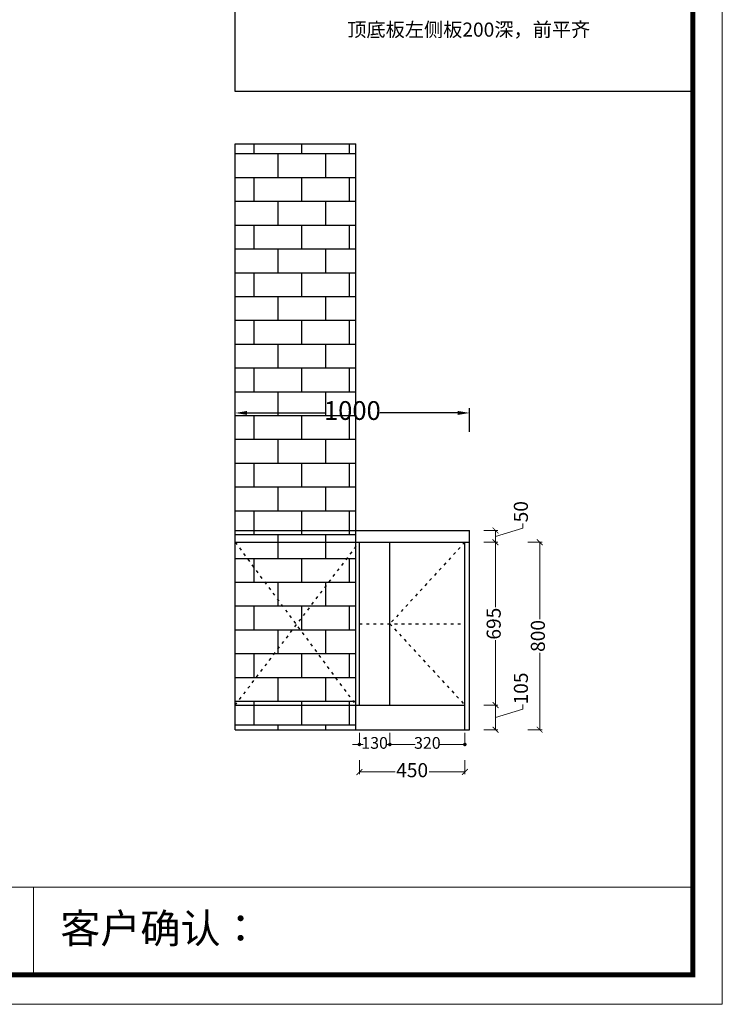
# Model space of a CAD drawing. Units: millimetres. Extents: x -62107 to -50085, y -547250 to -538872.
# Drawn here: x -53083 to -50085, y -547250 to -543048 of the extents above; entities that cross this region are included whole.
import ezdxf

# ---------------------------------------------------------------- set-up
doc = ezdxf.new("R2010")
doc.units = ezdxf.units.MM
doc.linetypes.add('ACAD_ISO03W100', pattern=[30, 12, -18])
doc.layers.add('kmx', color=251, linetype='ACAD_ISO03W100')
doc.styles.add('HT', font='simhei.ttf')
doc.styles.get("Standard").update_dxf_attribs({"font": 'simhei.ttf'})
doc.dimstyles.new('九江-标注-50白字', dxfattribs={"dimtxt": 50, "dimasz": 15, "dimexe": 5, "dimexo": 10, "dimtad": 0, "dimdec": 0, "dimdsep": 46, "dimtxsty": 'HT', "dimblk": 'DOT', "dimcen": 2.5, "dimclrd": 144, "dimclre": 144, "dimclrt": 256, "dimadec": 0, "dimazin": 0, "dimtfac": 1, "dimtdec": 0, "dimtmove": 1, "dimatfit": 3, "dimldrblk": 'DOT', "dimfxl": 50, "dimfxlon": 1, "dimlwd": 13, "dimlwe": 13, "dimarcsym": 0})
doc.dimstyles.new('九江-标注-60-', dxfattribs={"dimtxt": 60, "dimasz": 25, "dimexe": 10, "dimexo": 15, "dimgap": 10, "dimtad": 0, "dimdec": 0, "dimtxsty": 'HT', "dimblk": 'ARCHTICK', "dimcen": 10, "dimclrd": 143, "dimclre": 143, "dimadec": 0, "dimazin": 0, "dimtfac": 1, "dimtdec": 0, "dimtmove": 1, "dimatfit": 3, "dimldrblk": 'DOT', "dimfxl": 50, "dimfxlon": 1, "dimlwd": 13, "dimlwe": 13, "dimarcsym": 0})
doc.dimstyles.new('九江-标注-80', dxfattribs={"dimtxt": 80, "dimasz": 50, "dimexe": 20, "dimexo": 30, "dimgap": 10, "dimtad": 0, "dimdec": 0, "dimtxsty": 'HT', "dimcen": 10, "dimclrd": 240, "dimclre": 240, "dimclrt": 256, "dimadec": 0, "dimazin": 0, "dimtfac": 1, "dimtdec": 0, "dimtmove": 1, "dimatfit": 3, "dimfxl": 80, "dimfxlon": 1, "dimarcsym": 0})

# ---------------------------------------------------------------- blocks, each defined once
blk = doc.blocks.new('*D49')
at = {"color": 240, "lineweight": -2, "transparency": 16777216}
for p, q in [((-52163.9, -544806.2), (-52163.9, -544706.2)), ((-52113.9, -544726.2), (-51781.1, -544726.2)), ((-51213.9, -544726.2), (-51546.7, -544726.2)), ((-51163.9, -544806.2), (-51163.9, -544706.2))]:
    blk.add_line(p, q, dxfattribs=at)
at = {"color": 240, "transparency": 16777216}
for points in [[(-52113.9, -544717.8), (-52113.9, -544734.5), (-52163.9, -544726.2)], [(-51213.9, -544717.8), (-51213.9, -544734.5), (-51163.9, -544726.2)]]:
    blk.add_solid(points, dxfattribs=at)
at = {"layer": 'Defpoints', "color": 0, "transparency": 16777216}
for p in [(-51163.9, -544726.2), (-51163.9, -545228), (-52163.9, -545873)]:
    blk.add_point(p, dxfattribs=at)
at = {"transparency": 16777216, "insert": (-51663.9, -544726.2), "char_height": 80, "attachment_point": 5, "style": 'HT'}
blk.add_mtext('1000', dxfattribs=at)
blk = doc.blocks.new('_ArchTick')
at = {"color": 0, "linetype": 'ByBlock', "const_width": 0.15}
blk.add_lwpolyline([(-0.5, -0.5), (0.5, 0.5)], dxfattribs=at)
blk = doc.blocks.new('*D50')
at = {"color": 143, "lineweight": 13, "transparency": 16777216}
for p, q in [((-51103.1, -545228), (-51043.1, -545228)), ((-51053.1, -545253), (-50937.1, -545218.2)), ((-51053.1, -545228), (-51053.1, -545278)), ((-50937.1, -545218.2), (-50937.1, -545198.2)), ((-51103.1, -545278), (-51043.1, -545278))]:
    blk.add_line(p, q, dxfattribs=at)
at = {"layer": 'Defpoints', "color": 0, "transparency": 16777216}
for p in [(-51163.9, -545228), (-51163.9, -545278), (-51053.1, -545278)]:
    blk.add_point(p, dxfattribs=at)
at = {"color": 143, "lineweight": 13, "transparency": 16777216, "xscale": 25, "yscale": 25, "zscale": 25}
for p, rotation in [((-51053.1, -545228), 90), ((-51053.1, -545278), 270)]:
    blk.add_blockref('_ArchTick', p, dxfattribs=dict(at, rotation=rotation))
at = {"color": 0, "transparency": 16777216, "insert": (-50937.1, -545147.7), "char_height": 60, "attachment_point": 5, "rotation": 90, "style": 'HT'}
blk.add_mtext('50', dxfattribs=at)
blk = doc.blocks.new('_Dot')
at = {"color": 0, "linetype": 'ByBlock', "lineweight": -2}
blk.add_line((-0.5, 0), (-1, 0), dxfattribs=at)
at = {"color": 0, "linetype": 'ByBlock', "const_width": 0.5}
blk.add_lwpolyline([(-0.25, 0, 1), (0.25, 0, 1)], format="xyb", close=True, dxfattribs=at)
blk = doc.blocks.new('*D51')
at = {"color": 143, "lineweight": 13, "transparency": 16777216}
for p, q in [((-51103.1, -545278), (-51043.1, -545278)), ((-51053.1, -545278), (-51053.1, -545554.7)), ((-51053.1, -545973), (-51053.1, -545696.3)), ((-51103.1, -545973), (-51043.1, -545973))]:
    blk.add_line(p, q, dxfattribs=at)
at = {"layer": 'Defpoints', "color": 0, "transparency": 16777216}
for p in [(-51163.9, -545278), (-51163.9, -545973), (-51053.1, -545973)]:
    blk.add_point(p, dxfattribs=at)
at = {"color": 143, "lineweight": 13, "transparency": 16777216, "xscale": 25, "yscale": 25, "zscale": 25}
for p, rotation in [((-51053.1, -545278), 90), ((-51053.1, -545973), 270)]:
    blk.add_blockref('_ArchTick', p, dxfattribs=dict(at, rotation=rotation))
at = {"color": 0, "transparency": 16777216, "insert": (-51053.1, -545625.5), "char_height": 60, "attachment_point": 5, "rotation": 90, "style": 'HT'}
blk.add_mtext('695', dxfattribs=at)
blk = doc.blocks.new('*D52')
at = {"color": 143, "lineweight": 13, "transparency": 16777216}
for p, q in [((-51103.1, -545973), (-51043.1, -545973)), ((-51053.1, -545973), (-51053.1, -546078)), ((-51053.1, -546025.5), (-50937.1, -545990.7)), ((-50937.1, -545990.7), (-50937.1, -545970.7)), ((-51103.1, -546078), (-51043.1, -546078))]:
    blk.add_line(p, q, dxfattribs=at)
at = {"layer": 'Defpoints', "color": 0, "transparency": 16777216}
for p in [(-51183.9, -545973), (-51163.9, -546078), (-51053.1, -546078)]:
    blk.add_point(p, dxfattribs=at)
at = {"color": 143, "lineweight": 13, "transparency": 16777216, "xscale": 25, "yscale": 25, "zscale": 25}
for p, rotation in [((-51053.1, -545973), 90), ((-51053.1, -546078), 270)]:
    blk.add_blockref('_ArchTick', p, dxfattribs=dict(at, rotation=rotation))
at = {"color": 0, "transparency": 16777216, "insert": (-50937.1, -545902.2), "char_height": 60, "attachment_point": 5, "rotation": 90, "style": 'HT'}
blk.add_mtext('105', dxfattribs=at)
blk = doc.blocks.new('*D53')
at = {"color": 143, "lineweight": 13, "transparency": 16777216}
for p, q in [((-51633.9, -546208.5), (-51633.9, -546268.5)), ((-51183.9, -546208.5), (-51183.9, -546268.5)), ((-51633.9, -546258.5), (-51481.1, -546258.5)), ((-51183.9, -546258.5), (-51336.7, -546258.5))]:
    blk.add_line(p, q, dxfattribs=at)
at = {"layer": 'Defpoints', "color": 0, "transparency": 16777216}
for p in [(-51633.9, -545973), (-51183.9, -545973), (-51183.9, -546258.5)]:
    blk.add_point(p, dxfattribs=at)
at = {"color": 143, "lineweight": 13, "transparency": 16777216, "xscale": 25, "yscale": 25, "zscale": 25, "rotation": 180}
blk.add_blockref('_ArchTick', (-51633.9, -546258.5), dxfattribs=at)
at = {"color": 143, "lineweight": 13, "transparency": 16777216, "xscale": 25, "yscale": 25, "zscale": 25}
blk.add_blockref('_ArchTick', (-51183.9, -546258.5), dxfattribs=at)
at = {"color": 0, "transparency": 16777216, "insert": (-51408.9, -546258.5), "char_height": 60, "attachment_point": 5, "style": 'HT'}
blk.add_mtext('450', dxfattribs=at)
blk = doc.blocks.new('*D54')
at = {"color": 144, "lineweight": 13, "transparency": 16777216}
for p, q in [((-51633.9, -546091), (-51633.9, -546146)), ((-51503.9, -546091), (-51503.9, -546146)), ((-51648.9, -546141), (-51663.9, -546141)), ((-51633.9, -546141), (-51618.5, -546141)), ((-51503.9, -546141), (-51519.2, -546141)), ((-51488.9, -546141), (-51473.9, -546141))]:
    blk.add_line(p, q, dxfattribs=at)
at = {"layer": 'Defpoints', "color": 0, "transparency": 16777216}
for p in [(-51633.9, -545973), (-51503.9, -545973), (-51503.9, -546141)]:
    blk.add_point(p, dxfattribs=at)
at = {"color": 144, "lineweight": 13, "transparency": 16777216, "xscale": 15, "yscale": 15, "zscale": 15}
blk.add_blockref('_Dot', (-51633.9, -546141), dxfattribs=at)
at = {"color": 144, "lineweight": 13, "transparency": 16777216, "xscale": 15, "yscale": 15, "zscale": 15, "rotation": 180}
blk.add_blockref('_Dot', (-51503.9, -546141), dxfattribs=at)
at = {"transparency": 16777216, "insert": (-51568.9, -546141), "char_height": 50, "attachment_point": 5, "style": 'HT'}
blk.add_mtext('130', dxfattribs=at)
blk = doc.blocks.new('*D55')
at = {"color": 144, "lineweight": 13, "transparency": 16777216}
for p, q in [((-51503.9, -546091), (-51503.9, -546146)), ((-51183.9, -546091), (-51183.9, -546146)), ((-51488.9, -546141), (-51395.3, -546141)), ((-51198.9, -546141), (-51292.4, -546141))]:
    blk.add_line(p, q, dxfattribs=at)
at = {"layer": 'Defpoints', "color": 0, "transparency": 16777216}
for p in [(-51503.9, -545973), (-51183.9, -545973), (-51183.9, -546141)]:
    blk.add_point(p, dxfattribs=at)
at = {"color": 144, "lineweight": 13, "transparency": 16777216, "xscale": 15, "yscale": 15, "zscale": 15, "rotation": 180}
blk.add_blockref('_Dot', (-51503.9, -546141), dxfattribs=at)
at = {"color": 144, "lineweight": 13, "transparency": 16777216, "xscale": 15, "yscale": 15, "zscale": 15}
blk.add_blockref('_Dot', (-51183.9, -546141), dxfattribs=at)
at = {"transparency": 16777216, "insert": (-51343.9, -546141), "char_height": 50, "attachment_point": 5, "style": 'HT'}
blk.add_mtext('320', dxfattribs=at)
blk = doc.blocks.new('*D56')
at = {"color": 143, "lineweight": 13, "transparency": 16777216}
for p, q in [((-50914.5, -545278), (-50854.5, -545278)), ((-50864.5, -545278), (-50864.5, -545606.5)), ((-50864.5, -546078), (-50864.5, -545749.5)), ((-50914.5, -546078), (-50854.5, -546078))]:
    blk.add_line(p, q, dxfattribs=at)
at = {"layer": 'Defpoints', "color": 0, "transparency": 16777216}
for p in [(-51163.9, -545278), (-51163.9, -546078), (-50864.5, -546078)]:
    blk.add_point(p, dxfattribs=at)
at = {"color": 143, "lineweight": 13, "transparency": 16777216, "xscale": 25, "yscale": 25, "zscale": 25}
for p, rotation in [((-50864.5, -545278), 90), ((-50864.5, -546078), 270)]:
    blk.add_blockref('_ArchTick', p, dxfattribs=dict(at, rotation=rotation))
at = {"color": 0, "transparency": 16777216, "insert": (-50864.5, -545678), "char_height": 60, "attachment_point": 5, "rotation": 90, "style": 'HT'}
blk.add_mtext('800', dxfattribs=at)

msp = doc.modelspace()

# ---------------------------------------------------------------- hatches: boundary and pattern name
h = msp.add_hatch()
h.set_pattern_fill('AR-B816', color=251, scale=0.5)
h.set_pattern_definition([(0, (-14185.8, 854.82), (0, 101.6), []), (90, (-14185.8, 854.82), (-101.6, 101.6), [101.6, -101.6])])
h.paths.add_polyline_path([(-51648.9, -543578), (-52163.9, -543578), (-52163.9, -545228), (-51648.9, -545228)])
h.paths.add_polyline_path([(-51648.9, -545228), (-52163.9, -545228), (-52163.9, -545278), (-51648.9, -545278)])
h.paths.add_polyline_path([(-51648.9, -545297.7), (-51648.9, -545278), (-52163.9, -545278), (-51902.7, -545630.5)])
h.paths.add_polyline_path([(-52163.9, -545278), (-52163.9, -545973), (-51902.7, -545630.5)])
h.paths.add_polyline_path([(-51648.9, -545297.7), (-51902.7, -545630.5), (-51648.9, -545973)])
h.paths.add_polyline_path([(-51902.7, -545630.5), (-52163.9, -545973), (-51648.9, -545973)])
h.paths.add_polyline_path([(-51648.9, -545973), (-52163.9, -545973), (-52163.9, -546078), (-51648.9, -546078)])

# ---------------------------------------------------------------- linework, layer by layer
for p, q in [((-52163.9, -546078), (-52163.9, -543578)), ((-52163.9, -543578), (-51648.9, -543578)), ((-52163.9, -545228), (-51163.9, -545228)), ((-51163.9, -546078), (-51163.9, -545228)), ((-52163.9, -545278), (-51163.9, -545278)), ((-51648.9, -546078), (-51648.9, -545278)), ((-51633.9, -545973), (-51633.9, -545278)), ((-51503.9, -545973), (-51503.9, -545278)), ((-51183.9, -546078), (-51183.9, -545278)), ((-52163.9, -545973), (-51183.9, -545973)), ((-52163.9, -546078), (-51163.9, -546078)), ((-51183.9, -546078), (-51183.9, -546058))]:
    msp.add_line(p, q)
at = {"color": 251}
msp.add_line((-51648.9, -545278), (-51648.9, -543578), dxfattribs=at)
at = {"color": 0, "lineweight": 9}
for p, q in [((-50211.6, -546750.7), (-61980.5, -546750.7)), ((-53025.2, -546750.7), (-53025.2, -547123.8))]:
    msp.add_line(p, q, dxfattribs=at)
msp.add_lwpolyline([(-50085.4, -547250), (-62107, -547250), (-62107, -538872.4), (-50085.4, -538872.4)], close=True, dxfattribs=at)
msp.add_lwpolyline([(-50085.4, -547250), (-62107, -547250), (-62107, -538872.4), (-50085.4, -538872.4)], close=True, dxfattribs=at)
msp.add_lwpolyline([(-50085.4, -547250), (-62107, -547250), (-62107, -538872.4), (-50085.4, -538872.4)], close=True, dxfattribs=at)
at = {"color": 0, "lineweight": 9, "const_width": 20.9}
msp.add_lwpolyline([(-50211.6, -547123.8), (-61980.5, -547123.8), (-61980.5, -538998.6), (-50211.6, -538998.6)], close=True, dxfattribs=at)
msp.add_lwpolyline([(-50211.6, -547123.8), (-61980.5, -547123.8), (-61980.5, -538998.6), (-50211.6, -538998.6)], close=True, dxfattribs=at)
msp.add_lwpolyline([(-50211.6, -547123.8), (-61980.5, -547123.8), (-61980.5, -538998.6), (-50211.6, -538998.6)], close=True, dxfattribs=at)
msp.add_lwpolyline([(-52164.3, -541804.9), (-50211.6, -541804.9), (-50211.6, -543354.2), (-52164.3, -543354.2)], close=True)
at = {"layer": 'kmx'}
for p, q in [((-52163.9, -545278), (-51648.9, -545973)), ((-52163.9, -545973), (-51633.9, -545278)), ((-51183.9, -545278), (-51503.9, -545626)), ((-51633.9, -545626), (-51183.9, -545626)), ((-51503.9, -545626), (-51183.9, -545973))]:
    msp.add_line(p, q, dxfattribs=at)

# ---------------------------------------------------------------- texts
at = {"color": 0, "lineweight": 9, "insert": (-51685.7, -543060.1), "char_height": 60, "width": 2903.384, "attachment_point": 1}
msp.add_mtext('{\\fSimSun|b0|i0|c134|p54;顶底板左侧板200深，前平齐}', dxfattribs=at)
at = {"lineweight": 9, "insert": (-52910.1, -546863.4), "char_height": 125.298, "width": 6434.377, "attachment_point": 1}
msp.add_mtext('{\\fSimSun|b0|i0|c134|p54;客户确认：}', dxfattribs=at)

# ---------------------------------------------------------------- dimensions: what is measured, and where the dimension line sits
for base, p1, p2, angle, dimstyle, picture, middle in [((-51163.9, -544726.2), (-52163.9, -545873), (-51163.9, -545228), 180, '九江-标注-80', '*D49', (-51663.9, -544726.2)), ((-51053.1, -545278), (-51163.9, -545228), (-51163.9, -545278), 90, '九江-标注-60-', '*D50', (-50937.1, -545188.2)), ((-51053.1, -545973), (-51163.9, -545278), (-51163.9, -545973), 90, '九江-标注-60-', '*D51', (-51053.1, -545625.5)), ((-50864.5, -546078), (-51163.9, -545278), (-51163.9, -546078), 90, '九江-标注-60-', '*D56', (-50864.5, -545678)), ((-51053.1, -546078), (-51183.9, -545973), (-51163.9, -546078), 90, '九江-标注-60-', '*D52', (-50937.1, -545960.7))]:
    dim = msp.add_linear_dim(base=base, p1=p1, p2=p2, angle=angle, dimstyle=dimstyle)
    dim.commit()
    dim.dimension.update_dxf_attribs({"geometry": picture, "text_midpoint": middle})
for base, p1, p2, dimstyle, picture, middle in [((-51503.9, -546141), (-51633.9, -545973), (-51503.9, -545973), '九江-标注-50白字', '*D54', (-51568.9, -546141)), ((-51183.9, -546258.5), (-51633.9, -545973), (-51183.9, -545973), '九江-标注-60-', '*D53', (-51408.9, -546258.5)), ((-51183.9, -546141), (-51503.9, -545973), (-51183.9, -545973), '九江-标注-50白字', '*D55', (-51343.9, -546141))]:
    dim = msp.add_linear_dim(base=base, p1=p1, p2=p2, dimstyle=dimstyle)
    dim.commit()
    dim.dimension.update_dxf_attribs({"geometry": picture, "text_midpoint": middle})

doc.saveas('drawing.dxf')
